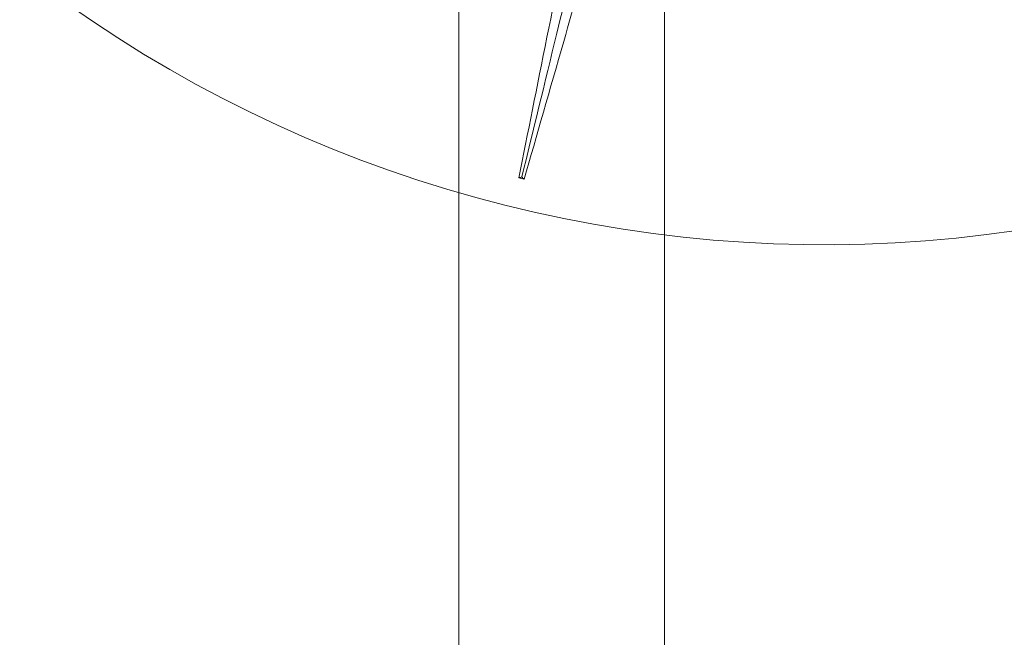
# Model space of a CAD drawing. Units: millimetres. Extents: x 120001 to 141001, y -9918 to 9075.
# Drawn here: x 128120 to 128489, y -2911 to -2680 of the extents above; entities that cross this region are included whole.
import ezdxf

# ---------------------------------------------------------------- set-up
doc = ezdxf.new("R2010")
doc.units = ezdxf.units.MM
doc.header["$LTSCALE"] = 30
doc.layers.add('InterSystem-dimension', color=7, linetype='Continuous', lineweight=5)
doc.layers.add('InterSystem-drawing', color=7, linetype='Continuous', lineweight=9)
doc.styles.add('arial', font='arial.ttf')
doc.dimstyles.new('IS_1-50(mm)', dxfattribs={"dimtxt": 100, "dimasz": 100, "dimexe": 10, "dimexo": 50, "dimgap": 10, "dimtad": 1, "dimdec": 0, "dimrnd": 10, "dimzin": 0, "dimtxsty": 'arial', "dimcen": 100, "dimclrd": 256, "dimclre": 256, "dimclrt": 256, "dimadec": 1, "dimazin": 0, "dimtfac": 1, "dimtdec": 0, "dimtmove": 0, "dimatfit": 3, "dimfxl": 1, "dimtolj": 1, "dimtzin": 0, "dimlwd": -1, "dimlwe": -1, "dimarcsym": 0})

# ---------------------------------------------------------------- blocks, each defined once
blk = doc.blocks.new('*D17')
at = {"layer": 'Defpoints', "color": 0, "transparency": 16777216}
for p in [(130167.38, 1452.03), (124181.03, -6488.17), (130167.38, -6488.17)]:
    blk.add_point(p, dxfattribs=at)
at = {"layer": 'InterSystem-dimension', "transparency": 16777216}
for p, q in [((130117.38, 1452.03), (124171.03, 1452.03)), ((124181.03, 1352.03), (124181.03, -6388.17)), ((130117.38, -6488.17), (124171.03, -6488.17))]:
    blk.add_line(p, q, dxfattribs=at)
for points in [[(124164.36, 1352.03), (124197.69, 1352.03), (124181.03, 1452.03)], [(124164.36, -6388.17), (124197.69, -6388.17), (124181.03, -6488.17)]]:
    blk.add_solid(points, dxfattribs=at)
at = {"layer": 'InterSystem-dimension', "transparency": 16777216, "insert": (124119.97, -2518.07), "char_height": 100, "attachment_point": 5, "rotation": 90, "style": 'arial'}
blk.add_mtext('\\A1;7940', dxfattribs=at)
blk = doc.blocks.new('*D18')
at = {"layer": 'Defpoints', "color": 0, "transparency": 16777216}
for p in [(126318.32, -1859.85), (134463.02, -2106.31), (134463.02, -7020.52)]:
    blk.add_point(p, dxfattribs=at)
at = {"layer": 'InterSystem-dimension', "transparency": 16777216}
for p, q in [((126318.32, -1909.85), (126318.32, -7030.52)), ((134463.02, -2156.31), (134463.02, -7030.52)), ((126418.32, -7020.52), (134363.02, -7020.52))]:
    blk.add_line(p, q, dxfattribs=at)
for points in [[(126418.32, -7003.86), (126418.32, -7037.19), (126318.32, -7020.52)], [(134363.02, -7003.86), (134363.02, -7037.19), (134463.02, -7020.52)]]:
    blk.add_solid(points, dxfattribs=at)
at = {"layer": 'InterSystem-dimension', "transparency": 16777216, "insert": (130390.67, -6959.47), "char_height": 100, "attachment_point": 5, "style": 'arial'}
blk.add_mtext('\\A1;8140', dxfattribs=at)

msp = doc.modelspace()

# ---------------------------------------------------------------- linework, layer by layer
at = {"layer": 'InterSystem-drawing', "lineweight": 15}
for p, q in [((128284.67, -2274.17), (128284.67, -3384.8)), ((128361.88, -2274.17), (128361.88, -3384.8))]:
    msp.add_line(p, q, dxfattribs=at)
msp.add_arc((128421.38, -2274.17), 490, 124.8359, 297.8157, dxfattribs=at)
for points, knots in [([(128355.38, -2503.28), (128346.41, -2546.51), (128337.66, -2588.75), (128325.4, -2648.64), (128321.48, -2667.93), (128314.02, -2704.88), (128310.51, -2722.5), (128307.24, -2739.11)], [0.018594, 0.018594, 0.018594, 0.018594, 133.360372, 133.360372, 199.949883, 199.949883, 266.539679, 266.539679, 266.539679, 266.539679]), ([(128309.18, -2739.58), (128313.9, -2723.33), (128318.87, -2706.07), (128331.82, -2660.75), (128340.03, -2631.74), (128357.07, -2571.2), (128365.84, -2539.86), (128374.76, -2508)], [0.000628, 0.000628, 0.000628, 0.000628, 66.573699, 66.573699, 166.493513, 166.493513, 266.397265, 266.397265, 266.397265, 266.397265]), ([(128308.34, -2738.8), (128312.5, -2721.72), (128316.89, -2703.68), (128321.46, -2684.88), (128324.9, -2670.75), (128328.44, -2656.19), (128332.06, -2641.31), (128334.75, -2630.23), (128337.49, -2618.97), (128340.27, -2607.57), (128344.34, -2590.81), (128348.5, -2573.75), (128352.69, -2556.5), (128356.21, -2542.06), (128359.75, -2527.5), (128363.3, -2512.89)], [0.002684, 0.002684, 0.002684, 0.002684, 0.2561445, 0.2561445, 0.2561445, 0.446679, 0.446679, 0.446679, 0.5884091, 0.5884091, 0.5884091, 0.7967182, 0.7967182, 0.7967182, 0.9710992, 0.9710992, 0.9710992, 0.9710992]), ([(128307.24, -2739.11), (128307.42, -2739.06), (128307.6, -2739.01), (128307.97, -2738.91), (128308.15, -2738.85), (128308.34, -2738.8)], [-1.272617, -1.272617, -1.272617, -1.272617, -0.645344, -0.645344, 0, 0, 0, 0]), ([(128308.34, -2738.8), (128308.48, -2738.93), (128308.62, -2739.07), (128308.9, -2739.32), (128309.04, -2739.45), (128309.18, -2739.58)], [-1.273716, -1.273716, -1.273716, -1.273716, -0.628361, -0.628361, -0.001097, -0.001097, -0.001097, -0.001097])]:
    msp.add_open_spline(points, degree=3, knots=knots, dxfattribs=at)
for points in [[(128307.24, -2739.11), (128307.56, -2739.19), (128307.88, -2739.27), (128308.21, -2739.34)], [(128308.21, -2739.34), (128308.53, -2739.42), (128308.86, -2739.5), (128309.18, -2739.58)]]:
    msp.add_open_spline(points, degree=3, dxfattribs=at)

# ---------------------------------------------------------------- dimensions: what is measured, and where the dimension line sits
at = {"layer": 'InterSystem-dimension', "color": 1}
dim = msp.add_linear_dim(base=(124181.03, -6488.17), p1=(130167.38, 1452.03), p2=(130167.38, -6488.17), angle=90, dimstyle='IS_1-50(mm)', dxfattribs=at)
dim.commit()
dim.dimension.update_dxf_attribs({"geometry": '*D17', "text_midpoint": (124119.97, -2518.07)})
dim = msp.add_linear_dim(base=(134463.02, -7020.52), p1=(126318.32, -1859.85), p2=(134463.02, -2106.31), dimstyle='IS_1-50(mm)', dxfattribs=at)
dim.commit()
dim.dimension.update_dxf_attribs({"geometry": '*D18', "text_midpoint": (130390.67, -6959.47)})

doc.saveas('drawing.dxf')
